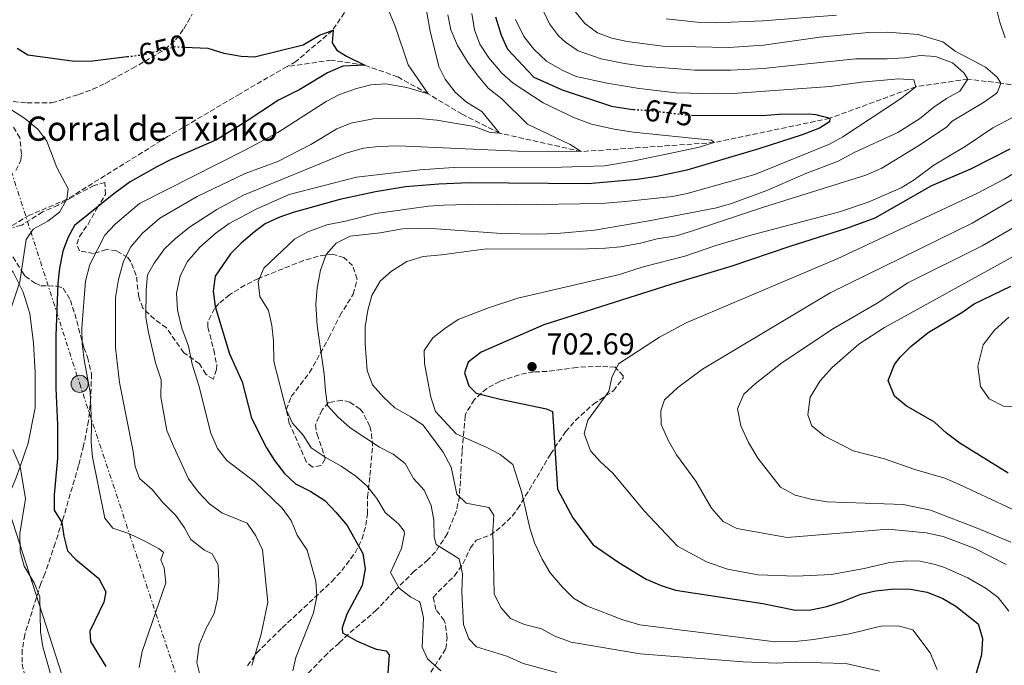
# Model space of a CAD drawing. Units: metres. Extents: x 661974 to 665439, y 4732646 to 4735040.
# Drawn here: x 663315 to 663640, y 4733883 to 4734096 of the extents above; entities that cross this region are included whole.
import ezdxf
from ezdxf.enums import TextEntityAlignment as Align

# ---------------------------------------------------------------- set-up
doc = ezdxf.new("R2010")
doc.units = ezdxf.units.M
doc.header["$MEASUREMENT"] = 0
for name, pattern in [('DGN Style 3', [2.435891, 1.739922, -0.695969]), ('DGN Style 5', [1.217945, 0.521977, -0.695969]), ('DGN Style 7', [3.479844, 1.56593, -0.695969, 0.521977, -0.695969])]:
    doc.linetypes.add(name, pattern=pattern)
for name, color, linetype, lineweight in [('Barranco lineal', 142, 'DGN Style 3', 13), ('Cota de curva de nivel directora', 7, 'Continuous', 0), ('Cota de punto acotado terreno', 7, 'Continuous', 0), ('Curva de nivel directora', 30, 'Continuous', 30), ('Curva de nivel directora no vista', 30, 'DGN Style 5', 30), ('Curva de nivel intermedia', 30, 'Continuous', 0), ('Línea de cambio de uso (parcela vista)', 92, 'Continuous', 0), ('Línea eléctrica', 6, 'DGN Style 7', 0), ('Línea telefónica', 7, 'Continuous', 0), ('Poste tendido eléctrico', 7, 'Continuous', 0), ('Punto acotado terreno (símbolo)', 7, 'Continuous', 0), ('Senda', 7, 'DGN Style 3', 0), ('Texto de Borda', 7, 'Continuous', 0), ('Torre eléctrica', 7, 'Continuous', 0), ('Zona arbolada', 92, 'DGN Style 3', 0)]:
    doc.layers.add(name, color=color, linetype=linetype, lineweight=lineweight)
doc.styles.add('Style-Arial', font='arial.ttf')

# ---------------------------------------------------------------- blocks, each defined once
blk = doc.blocks.new('5PATER')
at = {"layer": 'Punto acotado terreno (símbolo)', "linetype": 'Continuous', "lineweight": 0}
h = blk.add_hatch(color=51, dxfattribs=at)
edge = h.paths.add_edge_path()
edge.add_ellipse((0, 0), major_axis=(-0.11, -0.111), ratio=0.999422, start_angle=0, end_angle=360)
blk = doc.blocks.new('5PELE')
at = {"layer": 'Torre eléctrica', "linetype": 'Continuous', "lineweight": 0}
h = blk.add_hatch(color=9, dxfattribs=at)
edge = h.paths.add_edge_path()
edge.add_arc((0, 0), 0.285, 0, 360)
at = {"layer": 'Torre eléctrica', "color": 252, "linetype": 'Continuous', "lineweight": 0}
blk.add_circle((0, 0), 0.285, dxfattribs=at)

msp = doc.modelspace()

# ---------------------------------------------------------------- linework, layer by layer
at = {"layer": 'Barranco lineal', "color": 142, "linetype": 'DGN Style 3', "lineweight": 13}
for points in [[(663581.78, 4734371.14, 701.2), (663578.01, 4734369.77, 700), (663547.39, 4734350.85, 690), (663537.41, 4734329.31, 685), (663531.72, 4734315.93, 683.11), (663524.89, 4734305.46, 680), (663514.18, 4734294.58, 677.88), (663502.15, 4734284.28, 675), (663494.05, 4734275.7, 673.82), (663482.7, 4734263.43, 670), (663469.02, 4734237.32, 665), (663463.03, 4734200.73, 660), (663458.37, 4734178.84, 658.7), (663452.86, 4734151.52, 655), (663444.41, 4734135.76, 653.58), (663434.34, 4734117.18, 652.52), (663425.05, 4734102.17, 651.34), (663418.42, 4734092.23, 650), (663406.34, 4734082, 648.7), (663403.44, 4734080.33, 648.42)], [(663684.35, 4734070.07, 706.17), (663677.08, 4734070.63, 705), (663661.99, 4734071.53, 700), (663652.19, 4734072.77, 695), (663639.2, 4734074.85, 690), (663628.34, 4734076.17, 685), (663611.06, 4734073.67, 680), (663582.7, 4734063.26, 675), (663544.45, 4734055.23, 670), (663500.6, 4734052.29, 665), (663473.62, 4734058.36, 660), (663461.22, 4734064.59, 658.11), (663450, 4734071.34, 655), (663439.95, 4734076.93, 652.88), (663429.06, 4734080.78, 650), (663418.09, 4734082.43, 649.29), (663403.44, 4734080.33, 648.42)], [(663403.44, 4734080.33, 648.42), (663387.92, 4734071.38, 646.93), (663363.97, 4734057.2, 646.11), (663330.72, 4734036.51, 645), (663318.34, 4734031.26, 642.88), (663311.53, 4734027.24, 641.7), (663308.74, 4734027.19, 641.27)]]:
    msp.add_polyline3d(points, dxfattribs=at)
at = {"layer": 'Curva de nivel directora', "color": 30, "linetype": 'Continuous', "lineweight": 30, "flags": 128}
for points, elevation in [([(663472.29, 4734096.79), (663474.11, 4734090.64), (663476.22, 4734086.12), (663484.93, 4734076.85), (663494.3, 4734072.66), (663510.53, 4734067.3), (663516.83, 4734066.23), (663517.85, 4734066.16)], 675), ([(663369.59, 4734086.78), (663377.29, 4734086.45), (663382.55, 4734084.77), (663388.23, 4734083.72), (663392.69, 4734083.49), (663408.79, 4734087.5), (663414.11, 4734090.68), (663418.61, 4734092.33), (663418.37, 4734088.18), (663419.85, 4734085.71), (663423.05, 4734083.71), (663429.06, 4734080.78), (663421.89, 4734080.45), (663416.78, 4734078.31), (663407.65, 4734072.73), (663400.58, 4734069.27), (663389.58, 4734061.98), (663380.15, 4734056.18), (663365.16, 4734049.67), (663360.37, 4734047.28), (663351.64, 4734042.28), (663346.15, 4734038.32), (663333.2, 4734027.88), (663331.14, 4734024.03), (663329.34, 4734019.36), (663328.26, 4734013.8), (663327.74, 4734008.83), (663327.01, 4733991.47), (663327.01, 4733974.24), (663327.64, 4733962.12), (663327.64, 4733951.1), (663326.49, 4733939.02), (663326.52, 4733933.95), (663329.04, 4733929.86), (663329.64, 4733925.32), (663330.88, 4733920.48), (663333.57, 4733917.8), (663341.25, 4733911.39), (663343.5, 4733906.97), (663342.92, 4733903.53), (663338.32, 4733894.04), (663338.52, 4733890.61), (663343.53, 4733882.32)], 650), ([(663314.3, 4734086.42), (663317.81, 4734084.24), (663333.24, 4734082.07), (663339.13, 4734082.23), (663350.61, 4734083.6)], 650), ([(663536.98, 4734064.28), (663560.45, 4734064.18), (663565.96, 4734064.65), (663575.81, 4734064.7), (663578.13, 4734064.49), (663582.7, 4734063.26), (663582.58, 4734062.06), (663579.26, 4734060), (663573.56, 4734057.83), (663559.22, 4734053.22), (663535.45, 4734046.11), (663525.67, 4734044.04), (663519.11, 4734043.07), (663502.89, 4734041.66), (663463.56, 4734041.9), (663453.56, 4734041.55), (663442.52, 4734040.62), (663432.65, 4734039.01), (663420.83, 4734036.42), (663405.44, 4734032.19), (663400.72, 4734030.56), (663396.18, 4734028.37), (663392.61, 4734025.82), (663388.28, 4734021.99), (663384.68, 4734018.53), (663379.66, 4734011.12), (663379.06, 4734006.17), (663379.72, 4734001.15), (663384.36, 4733985.47), (663388.55, 4733976.25), (663391.7, 4733964.24), (663396.58, 4733954.52), (663399.28, 4733950.31), (663402.56, 4733946), (663406.21, 4733942.58), (663411.23, 4733940.05), (663415.86, 4733937.07), (663419.54, 4733933.26), (663423.26, 4733928.84), (663428.45, 4733919.57), (663429.25, 4733914.51), (663428.27, 4733909.08), (663423.14, 4733899.63), (663421.61, 4733895.11), (663421.69, 4733893.47), (663426.32, 4733890.78), (663431.23, 4733888.68), (663432.93, 4733888.03), (663436.13, 4733887.5), (663437.12, 4733886.21), (663436.72, 4733880.26)], 675), ([(663642.2, 4734053.1), (663629.2, 4734046.5), (663616.32, 4734040.98), (663597.56, 4734030.32), (663588.18, 4734026.86), (663569.51, 4734020.98), (663549.99, 4734014.3), (663530.16, 4734008.4), (663488.21, 4733995.08), (663467.51, 4733986.08), (663463.27, 4733982.75), (663462.06, 4733979.3), (663463.48, 4733974.97), (663465.93, 4733972.59), (663473.82, 4733970.53), (663489.12, 4733967.38), (663491.14, 4733966.47), (663492.78, 4733940.85), (663497.78, 4733931.36), (663504.54, 4733922.5), (663513, 4733916.63), (663522, 4733911.12), (663527.01, 4733909.02), (663531.77, 4733907.51), (663560.62, 4733903.08), (663571.4, 4733900.89), (663576.41, 4733901), (663581.76, 4733902.09), (663586.9, 4733903.76), (663592.9, 4733906.19), (663597.77, 4733907.31), (663603.93, 4733907.95), (663609.38, 4733907.88), (663614.82, 4733906.88), (663620, 4733904.76), (663624.29, 4733902.2), (663631.69, 4733896.36), (663633.15, 4733891.55), (663632.79, 4733886.13), (663628.2, 4733870.12)], 700), ([(663605.89, 4733984.45), (663609.42, 4733987.99), (663615.14, 4733992.61), (663626.26, 4733999.16), (663630.37, 4734002), (663642.46, 4734007.81)], 725), ([(663641.65, 4733946.15), (663625.69, 4733956.03), (663621.25, 4733959.35), (663617.23, 4733963.01), (663607.92, 4733968.38), (663604.05, 4733971.5), (663601.99, 4733976.68), (663604.1, 4733982.05), (663605.89, 4733984.45)], 725)]:
    msp.add_lwpolyline(points, dxfattribs=dict(at, elevation=elevation))
at = {"layer": 'Curva de nivel directora no vista', "color": 30, "linetype": 'DGN Style 5', "lineweight": 30, "flags": 128}
for points, elevation in [([(663350.61, 4734083.6), (663355.59, 4734084.2), (663366.59, 4734086.91), (663369.59, 4734086.78)], 650), ([(663517.85, 4734066.16), (663524.34, 4734065.73), (663535.93, 4734064.28), (663536.98, 4734064.28)], 675)]:
    msp.add_lwpolyline(points, dxfattribs=dict(at, elevation=elevation))
at = {"layer": 'Curva de nivel intermedia', "color": 30, "linetype": 'Continuous', "lineweight": 0, "flags": 128}
for points, elevation in [([(663448.74, 4734103.08), (663450.64, 4734091.99), (663453.57, 4734080.39), (663455.66, 4734076.17), (663458.89, 4734071.84), (663462.64, 4734068.54), (663467.79, 4734065.45), (663473.62, 4734058.36), (663470.55, 4734058.53), (663465.23, 4734060.55), (663452.87, 4734062.69), (663446.98, 4734063.14), (663431.89, 4734063.05), (663424.52, 4734061.68), (663419.9, 4734059.78), (663411.28, 4734054.62), (663400.39, 4734049.04), (663389.62, 4734045.06), (663373.69, 4734037.48), (663361.43, 4734030.24), (663355.65, 4734025.37), (663351.76, 4734020.86), (663349.36, 4734016.09), (663347.71, 4734010.09), (663346.73, 4734004.13), (663346.75, 4733987.47), (663348.09, 4733976.1), (663352.55, 4733953.34), (663353.23, 4733948.39), (663354.69, 4733944.4), (663358.9, 4733940.79), (663362.4, 4733936.49), (663366.66, 4733932.18), (663369.53, 4733928.09)], 660), ([(663437.18, 4734098.36), (663439.08, 4734093.65), (663443.43, 4734080.91), (663450, 4734071.34), (663443.01, 4734073.45), (663436.07, 4734074.65), (663431.06, 4734074.3), (663426.34, 4734073.07), (663420.73, 4734071.14), (663416.31, 4734068.81), (663400.32, 4734058.56), (663389.72, 4734052.85), (663354.66, 4734035.13), (663346.59, 4734028.33), (663343.21, 4734024.65), (663338.25, 4734014.98), (663336.89, 4734009.47), (663335.6, 4733994.13), (663335.73, 4733988.87), (663336.39, 4733983.51), (663338.33, 4733972.86), (663338.83, 4733962.43), (663338.68, 4733956.39), (663339.19, 4733951.41), (663343.26, 4733931.32)], 655), ([(663488.2, 4734098.35), (663490.07, 4734094.42), (663493.13, 4734090.43), (663495.44, 4734088.35), (663499.59, 4734085.57), (663507.2, 4734082.86), (663514.91, 4734081.31), (663521.16, 4734080.43), (663538.16, 4734079.12), (663550.01, 4734079.17), (663560.73, 4734079.7)], 685), ([(663498.52, 4734098.59), (663501.77, 4734094.56), (663505.98, 4734091.51), (663510.66, 4734089.74), (663515.75, 4734088.61), (663527.57, 4734087.1), (663549.37, 4734086.65), (663560.81, 4734087.35), (663579.43, 4734090.07), (663595.45, 4734091.55), (663601.77, 4734091.67), (663611.85, 4734090.92), (663620.07, 4734088.44), (663624.06, 4734085.4)], 690), ([(663637.69, 4734099.8), (663638.87, 4734094.94), (663640.6, 4734089.84)], 695), ([(663456.56, 4734097.41), (663457.47, 4734092.49), (663459.72, 4734087.3), (663463.24, 4734081.57), (663466.6, 4734077.01), (663469.89, 4734073.24), (663474.34, 4734069.64), (663482.83, 4734061.29), (663496.89, 4734054.65), (663500.6, 4734052.29), (663479.59, 4734052.42), (663440.23, 4734054.11), (663433.63, 4734053.93), (663428.67, 4734053.34), (663422.84, 4734051.75), (663389.03, 4734037.93), (663380.26, 4734033.14), (663371.2, 4734027.3), (663366.53, 4734023.6), (663362.9, 4734020.16), (663359.49, 4734015.47)], 665), ([(663464.44, 4734097.83), (663465.36, 4734092.4), (663467.07, 4734087.7), (663470.03, 4734083.2), (663474.37, 4734078.16), (663478.09, 4734074.81), (663488.04, 4734068.34), (663498.31, 4734063.42), (663504, 4734061.33), (663511.44, 4734059.67), (663517.69, 4734058.64), (663543.62, 4734056.03), (663544.45, 4734055.23), (663539.5, 4734053.72), (663531.79, 4734052.04), (663518.08, 4734049.2), (663508.22, 4734047.59), (663494.11, 4734047.1), (663458.43, 4734047), (663447.36, 4734046.23), (663426.4, 4734043.78), (663404.07, 4734038.05), (663393.47, 4734033.39), (663384.24, 4734028.51), (663380.03, 4734025.45), (663374.6, 4734020.68), (663370.41, 4734015.93), (663368.16, 4734011.15), (663366.9, 4734005.58), (663367.27, 4733999.88), (663368.62, 4733994), (663370.88, 4733988.04), (663372.08, 4733982.12), (663374.22, 4733975.02), (663378.27, 4733959.35)], 670), ([(663478.89, 4734095.91), (663481.62, 4734090.24), (663484.95, 4734086.05), (663489.11, 4734082.14), (663494.3, 4734079.11), (663498.86, 4734077.06), (663509.14, 4734074.8), (663519.7, 4734073.12), (663531.95, 4734071.71), (663545.66, 4734071.38), (663550.66, 4734071.41), (663582.76, 4734073.71), (663593.18, 4734075.19)], 680), ([(663528.6, 4734096.05), (663539.83, 4734094.83), (663544.82, 4734094.71), (663560.54, 4734095.37), (663584.95, 4734097.32)], 695), ([(663624.06, 4734085.4), (663634.15, 4734080.11), (663637.97, 4734076.86), (663639.2, 4734074.85), (663638.14, 4734071.89), (663637.55, 4734071.34), (663633.5, 4734068.48), (663623.15, 4734062.33), (663621.25, 4734060.32), (663611.82, 4734054.09), (663599.86, 4734046.79), (663594.6, 4734044.51), (663560.75, 4734033.95), (663536.73, 4734025.85), (663531.94, 4734024.43), (663525.67, 4734023.46), (663520.18, 4734022.03), (663513.53, 4734020.86), (663508.56, 4734020.36), (663499.65, 4734020.07), (663469.32, 4734020.14), (663454.46, 4734018.14), (663448.42, 4734017.69), (663442.99, 4734016.01), (663437.93, 4734012.84), (663434.19, 4734009.53), (663431.46, 4734004.8), (663430.08, 4733999.94), (663429.24, 4733994.47), (663429.18, 4733988.86), (663429.92, 4733980.01), (663431.66, 4733975.32), (663435.3, 4733971.17), (663438.97, 4733967.74), (663444.27, 4733964.77), (663448.39, 4733961.94), (663454.95, 4733953.09), (663457.59, 4733948.11), (663459.46, 4733939.19), (663462.6, 4733936.24), (663470.06, 4733934.86), (663471.69, 4733932.32), (663471.34, 4733927), (663471.81, 4733906.27), (663473.99, 4733901.76), (663477.23, 4733898.22), (663481.8, 4733896.22), (663487.43, 4733894.81), (663491.92, 4733892.31), (663497.21, 4733890.32), (663520.08, 4733886.55), (663554.09, 4733883.89), (663565.18, 4733883.41), (663571.5, 4733883.74), (663587.99, 4733883.36), (663599.09, 4733880.84)], 690), ([(663560.73, 4734079.7), (663576.47, 4734081.37), (663591.34, 4734082.93), (663601.69, 4734082.83), (663607.43, 4734083.17), (663612.6, 4734083.93), (663617.6, 4734083.7), (663623.23, 4734081.56), (663626.96, 4734078.23), (663628.34, 4734076.17), (663625.65, 4734072.16), (663621.28, 4734069.78), (663617.02, 4734066.97), (663612.3, 4734063.12), (663605.17, 4734058.54), (663590.76, 4734051.93), (663585.49, 4734049.14), (663574.77, 4734045.02), (663561.93, 4734039.44), (663550.23, 4734035.08), (663545.23, 4734033.71), (663522.42, 4734029.25), (663504.97, 4734026.33), (663492.57, 4734025.18), (663486.16, 4734024.99), (663474.35, 4734025.26), (663452.78, 4734026.81), (663446.55, 4734026.98), (663441.55, 4734026.73), (663434.22, 4734025.48), (663424.29, 4734024.3), (663419.61, 4734022.06), (663416.3, 4734018.33), (663414.45, 4734013.18), (663413.33, 4734007.27), (663412.93, 4734001.75), (663413.36, 4733994.84), (663415.69, 4733978.79), (663416.06, 4733973.23), (663416.77, 4733968.47), (663420.15, 4733964.74), (663424.31, 4733961.13), (663433.92, 4733954.68), (663438.42, 4733952.37), (663442.42, 4733949.37), (663445.16, 4733944.38), (663448.69, 4733940.5), (663451.03, 4733935.52), (663451.94, 4733930.61), (663451.97, 4733925.1), (663452.64, 4733922.55), (663460.29, 4733917.86), (663461.34, 4733912.92), (663461.18, 4733907.02), (663461.75, 4733896.15), (663463.45, 4733891.44), (663465.95, 4733888.82), (663476.05, 4733885.73), (663481.45, 4733883.3), (663492.47, 4733880.37)], 685), ([(663593.18, 4734075.19), (663605.43, 4734076.24), (663610.43, 4734075.93), (663611.06, 4734073.67), (663606.06, 4734069.7), (663586.96, 4734057.1), (663582.57, 4734054.73), (663557.91, 4734044.67), (663535.61, 4734038.46), (663530.72, 4734037.42), (663515.25, 4734035.75), (663507.29, 4734035.16), (663478.81, 4734034.66), (663467.11, 4734034.87), (663455.14, 4734034.63), (663450.15, 4734034.23), (663432.72, 4734031.81), (663422.68, 4734029.28), (663416.6, 4734028.12), (663410.28, 4734025.73), (663405.9, 4734023.32), (663395.7, 4734013.74), (663393.86, 4734009.42), (663394.44, 4734004.45), (663397.27, 4733999.77), (663398.35, 4733994.89), (663398.91, 4733989.82), (663399.05, 4733982.95), (663403.16, 4733967.2), (663405.26, 4733962.66), (663408.71, 4733958.68), (663411.43, 4733954.48), (663416.01, 4733951.41), (663421.32, 4733948.5), (663426.12, 4733945.14), (663429.88, 4733941.86), (663433.04, 4733937.79), (663435.81, 4733933.2), (663440.22, 4733929.4), (663442.05, 4733926.96), (663442.25, 4733926.23), (663441.26, 4733921.24), (663437.59, 4733913.33), (663440.41, 4733908.22), (663444.31, 4733905.19), (663447.03, 4733903.78), (663447.39, 4733903.3), (663448.51, 4733898.44), (663448.03, 4733888.72), (663449.78, 4733884.83), (663454.19, 4733880.93)], 680), ([(663312.34, 4734066.06), (663316.78, 4734063.22), (663321.14, 4734059.71), (663324.11, 4734055.69), (663327.42, 4734047), (663331.1, 4734039.95), (663330.72, 4734036.51), (663328.22, 4734032.27), (663324.45, 4734029.26), (663319.56, 4734026.68), (663317.24, 4734023.21), (663315.19, 4734009.27), (663311.96, 4733999.66)], 645), ([(663643.22, 4734063.64), (663636.5, 4734060.06), (663627.36, 4734053.99), (663617.02, 4734047.79), (663610.56, 4734042.94), (663606.29, 4734040.33)], 695), ([(663653.15, 4734050.96), (663640.33, 4734043.14), (663631.46, 4734038.51), (663585.16, 4734016.89), (663535.23, 4733995.79), (663526.4, 4733991.07), (663512.94, 4733982.2), (663510.69, 4733977.69), (663509.7, 4733973.09), (663502.73, 4733963.61), (663501.59, 4733959.19), (663503.62, 4733953.49), (663507, 4733949.85), (663511.02, 4733946.14), (663521.35, 4733933.73), (663532.41, 4733922.06), (663541.95, 4733916.83), (663548.9, 4733914.42), (663559.08, 4733912.59), (663571.51, 4733912.15), (663583.29, 4733912.71), (663594.09, 4733914.66), (663602.47, 4733916.62), (663608.07, 4733917.24), (663612.58, 4733917.08), (663617.47, 4733916.04), (663620.55, 4733915), (663628.29, 4733911.56), (663634.34, 4733908.04), (663638.33, 4733905.14), (663641.86, 4733900.58)], 705), ([(663659.82, 4734046.21), (663629.73, 4734028.6), (663582.76, 4734005.63), (663540.67, 4733980.44), (663532.53, 4733974.46), (663528.14, 4733970.34), (663526.89, 4733966.74), (663526.96, 4733962.15), (663529.36, 4733956.82), (663532.04, 4733952.17), (663538.4, 4733943.52), (663543.61, 4733934.63), (663547.52, 4733930.16), (663551.93, 4733927.82), (663568.57, 4733924.87), (663602.01, 4733927.61), (663614.55, 4733926.46), (663620.11, 4733925.2), (663630.33, 4733921.41), (663641, 4733915.95)], 710), ([(663606.29, 4734040.33), (663595.35, 4734035.61), (663585.86, 4734032.37), (663557.07, 4734024.76), (663545.01, 4734021.23), (663534.86, 4734017.79), (663520.99, 4734014.24), (663513.25, 4734011.71), (663479.63, 4734003.91), (663469.92, 4734000.71), (663459.97, 4733996.85), (663455.57, 4733993.93), (663451.55, 4733990.78), (663448.69, 4733986.63), (663448.78, 4733982.28), (663450.88, 4733971.19), (663452.46, 4733966.45), (663459.28, 4733959.07), (663469.4, 4733954.65), (663473.83, 4733952.33), (663478.01, 4733948.95), (663480.98, 4733939.6), (663483.57, 4733927.94), (663485.1, 4733923.18), (663487.69, 4733917.76), (663490.32, 4733913.25), (663494.4, 4733908.53), (663497.98, 4733904.86), (663502.33, 4733902.38), (663514.38, 4733897.76), (663519.96, 4733896.1), (663564.6, 4733890.48), (663571.3, 4733890.57), (663577.26, 4733891.21), (663589.22, 4733893.13), (663599.52, 4733895.65), (663605.27, 4733895.79), (663610.14, 4733894.38), (663615.8, 4733886.81), (663618.2, 4733881.29)], 695), ([(663648.74, 4734030.32), (663632.99, 4734021.13), (663608.47, 4734008.94), (663598.37, 4734002.22), (663583.95, 4733993.93), (663566.87, 4733982.51), (663558.03, 4733975.66), (663554.31, 4733972.17), (663552.25, 4733967.4), (663553.31, 4733961.77), (663555.8, 4733956.29), (663558.93, 4733951.07), (663566.37, 4733941.52), (663571.24, 4733938.88), (663576.38, 4733937.56), (663581.86, 4733936.72), (663606.96, 4733935.79), (663615.98, 4733933.9), (663631.97, 4733927.76), (663642.47, 4733923.32)], 715), ([(663663.59, 4734028.83), (663600.8, 4733994.17), (663592.28, 4733988.68), (663583.5, 4733981.01), (663579.51, 4733976.6), (663576.25, 4733971.18), (663575.42, 4733965.37), (663576.73, 4733961.77), (663580.79, 4733958.49), (663590.39, 4733953.51), (663600.72, 4733950.91), (663610.73, 4733947.34), (663620.73, 4733944.45), (663625.79, 4733942.25), (663651.68, 4733930.22)], 720), ([(663359.49, 4734015.47), (663357.28, 4734011.57), (663356.87, 4734006.59), (663356.76, 4733997.46), (663357.61, 4733992.54), (663359.94, 4733982.52), (663361.85, 4733976.99), (663361.75, 4733971.19), (663363.7, 4733960.2), (663365.91, 4733955.01), (663370.84, 4733944.31), (663374.02, 4733939.93), (663377.83, 4733936.03), (663381.85, 4733933.06), (663390.25, 4733929.66), (663393.08, 4733925.5), (663395.27, 4733920.84), (663397.12, 4733903.54), (663394.82, 4733893.05), (663391.83, 4733882.66)], 665), ([(663641.78, 4733997.57), (663637.06, 4733993.29), (663633.36, 4733988.5), (663631.63, 4733981.42), (663632.5, 4733974.71), (663635.37, 4733970.65), (663640.09, 4733968.21), (663645.17, 4733967.9)], 730), ([(663378.27, 4733959.35), (663380.44, 4733954.31), (663383.48, 4733950.34), (663392.72, 4733943.28), (663401.81, 4733934.55), (663404.75, 4733930.5), (663406.76, 4733925.65), (663410.07, 4733920.72), (663412.97, 4733910.45), (663413.3, 4733905.45), (663412.17, 4733900.02), (663406.3, 4733885.29), (663405.35, 4733880.88)], 670), ([(663312.78, 4733953.99), (663315.23, 4733948.29), (663317.05, 4733937.65), (663315.17, 4733926.25), (663315.31, 4733920.31), (663316.62, 4733915.49), (663319.86, 4733909.98), (663321.74, 4733905.33), (663321.99, 4733893.82), (663322.74, 4733888.86), (663325.8, 4733877.88)], 645), ([(663343.26, 4733931.32), (663345.92, 4733927.97), (663351.12, 4733926.22), (663356.23, 4733923.78), (663361.15, 4733921.15), (663362.62, 4733919.91), (663361.73, 4733917.53), (663362.79, 4733914.89), (663363.35, 4733909.92), (663355.54, 4733887.33), (663354.54, 4733881.97)], 655), ([(663369.53, 4733928.09), (663371.62, 4733924.25), (663376.17, 4733920.74), (663378.7, 4733919.53), (663380.64, 4733915.83), (663380.92, 4733910.23), (663380.47, 4733904.65), (663379.38, 4733899.77), (663376.6, 4733894.8), (663374.41, 4733889.5), (663373.64, 4733883.63), (663374.86, 4733878.77)], 660)]:
    msp.add_lwpolyline(points, dxfattribs=dict(at, elevation=elevation))
at = {"layer": 'Línea de cambio de uso (parcela vista)', "color": 92, "linetype": 'Continuous', "lineweight": 0}
msp.add_polyline3d([(663305.8, 4733930.1, 642.15), (663302.14, 4733930.7, 641.97), (663298.72, 4733936, 641.85), (663295.39, 4733945.38, 641.85), (663294.2, 4733965.38, 642.27), (663294.72, 4733973.92, 642.39), (663294.76, 4733989.76, 642.64), (663295.54, 4733999.58, 642.76), (663299.39, 4734011.11, 643.12), (663301.93, 4734015.05, 643.12), (663304.91, 4734016.45, 643.24), (663309.18, 4734015.99, 643.48), (663312.92, 4734012.46, 644.33), (663316.29, 4734005.89, 645.41), (663318.5, 4733998.84, 646.02), (663319.67, 4733989.05, 646.92), (663320.19, 4733979.31, 647.23), (663320.21, 4733967.68, 647.11), (663317.88, 4733955.99, 645.96), (663315.23, 4733948.29, 645), (663313.87, 4733944.36, 644.51), (663309.99, 4733935.27, 642.82), (663307.55, 4733930.68, 642.27), (663305.8, 4733930.1, 642.15)], dxfattribs=at)
at = {"layer": 'Línea eléctrica', "color": 6, "linetype": 'DGN Style 7', "lineweight": 0}
msp.add_polyline3d([(663088.57, 4734985.32, 700.15), (663111.84, 4734803.19, 685.64), (663174.2, 4734634.01, 676.36), (663228.44, 4734425.35, 663.04), (663234.16, 4734290.56, 655.23), (663282.48, 4734138.56, 651.58), (663334.92, 4733975.62, 653.69), (663377.69, 4733846.73, 654.94), (663425.14, 4733695.8, 654.08), (663449.01, 4733584.27, 636.82)], dxfattribs=at)
at = {"layer": 'Línea telefónica', "color": 7, "linetype": 'Continuous', "lineweight": 0}
msp.add_polyline3d([(663442.79, 4733522.85, 633.75), (663407.62, 4733632.19, 638.47), (663391.2, 4733684.77, 642.19), (663371.37, 4733746.62, 640.97), (663353.09, 4733804.36, 643.05), (663331.36, 4733872.55, 645.54), (663310.61, 4733936.72, 643.09), (663284.77, 4734018.76, 638.76), (663264.66, 4734081.89, 641.06), (663227.11, 4734199.73, 640), (663200.97, 4734229.47, 638.56), (663196.44, 4734298.35, 640), (663189.85, 4734362.67, 640), (663190.09, 4734423.27, 640), (663172.03, 4734463.48, 639.73), (663151.29, 4734509.66, 642.4), (663143.62, 4734548.95, 651.54), (662991.11, 4734976.13, 662.81), (662986.6, 4734982.9, 661.28)], dxfattribs=at)
at = {"layer": 'Senda', "color": 7, "linetype": 'DGN Style 3', "lineweight": 0}
msp.add_polyline3d([(663312.84, 4734017.5, 643.83), (663315.86, 4734012.76, 645), (663316.89, 4734011.14, 645.4), (663320.17, 4734008.89, 646.18), (663322.09, 4734007.96, 647.27), (663327.33, 4734007.88, 649.78), (663329.51, 4734007.2, 651.13), (663331.84, 4734003.23, 652.71), (663333.3, 4733998.71, 654.16), (663336.3, 4733987.54, 655.12), (663337.54, 4733984.37, 655.48), (663338.84, 4733978.88, 655.39), (663338.59, 4733971.07, 654.85), (663337.87, 4733963.45, 654.19), (663336.23, 4733955.32, 653.4), (663334.55, 4733948.64, 652.55), (663329.24, 4733930.49, 650.14), (663326.86, 4733923.01, 648.48), (663323.45, 4733912.95, 645.46), (663322.11, 4733909.73, 644.97), (663316.75, 4733892.81, 643.55), (663315.97, 4733887.89, 642.95), (663315.96, 4733883.21, 641.95), (663316.85, 4733878.58, 641.5)], dxfattribs=at)
at = {"layer": 'Zona arbolada', "color": 92, "linetype": 'DGN Style 3', "lineweight": 0}
for points in [[(663312.99, 4734068.78, 646.36), (663317.51, 4734068.32, 646.79), (663325.66, 4734068.33, 647), (663334.55, 4734071.11, 647.63), (663339.23, 4734072.82, 647.95), (663343.31, 4734074.74, 648.24), (663352.3, 4734079.73, 649.51), (663363.12, 4734085.95, 651.92), (663366.61, 4734089.16, 653.51), (663369.3, 4734092.76, 654.88), (663372.1, 4734097.63, 655.73)], [(663312.99, 4734068.78, 646.36), (663317.51, 4734068.32, 646.79), (663325.66, 4734068.33, 647), (663334.55, 4734071.11, 647.63), (663339.23, 4734072.82, 647.95), (663343.31, 4734074.74, 648.24), (663352.3, 4734079.73, 649.51), (663363.12, 4734085.95, 651.92), (663366.61, 4734089.16, 653.51), (663369.3, 4734092.76, 654.88), (663372.1, 4734097.63, 655.73)], [(663313.86, 4734046.03, 645.7), (663315.51, 4734049.48, 645.76), (663315.69, 4734051.47, 645.76), (663315.18, 4734056.75, 645.7), (663312.99, 4734060.52, 645.7)], [(663313.86, 4734046.03, 645.7), (663315.51, 4734049.48, 645.76), (663315.69, 4734051.47, 645.76), (663315.18, 4734056.75, 645.7), (663312.99, 4734060.52, 645.7)], [(663390.33, 4733882.52, 665.18), (663393.38, 4733886.82, 666.01), (663401.83, 4733895.09, 667.57), (663418.25, 4733910.42, 672.64), (663421.49, 4733913.96, 673.8), (663425.9, 4733919.86, 675.6), (663428.14, 4733924.29, 676.94), (663429.44, 4733928.91, 678.39), (663429.94, 4733932.73, 679.59), (663430.02, 4733938.23, 681.46), (663430.81, 4733945.42, 682.49), (663431.68, 4733955.05, 685.15), (663431.2, 4733959.86, 686.39), (663430.75, 4733961.57, 686.78), (663428.58, 4733966, 687.28), (663427.57, 4733967.24, 687.32), (663424.2, 4733969.57, 687.32), (663421.53, 4733970.21, 687.14), (663417.11, 4733969.41, 686.48), (663414.98, 4733967.02, 686.17), (663412.77, 4733962.07, 685.27), (663413.31, 4733958.95, 684.97), (663414.94, 4733954.45, 683.52), (663416, 4733950.86, 682.85), (663414.64, 4733948.64, 682.43), (663411.83, 4733948.11, 681.89), (663409.73, 4733949.96, 681.64), (663407.72, 4733954.53, 681.3), (663404.16, 4733962.65, 681.7), (663403.17, 4733967.09, 682.31), (663404.8, 4733971.42, 683.46), (663410.84, 4733979.31, 684.77), (663417.26, 4733990.81, 687.5), (663420.86, 4733998.07, 688.29), (663425.27, 4734005.19, 688.29), (663426.53, 4734010.13, 688.29), (663425.04, 4734014.62, 688.23), (663422.18, 4734017.3, 687.32), (663418.48, 4734018.39, 686.54), (663413.67, 4734017.73, 685.69), (663408.88, 4734016.3, 685.44), (663393.93, 4734010.38, 682.44), (663389.51, 4734008.19, 681.31), (663384.41, 4734005.01, 679.47), (663380.91, 4734002.17, 677.43), (663379.5, 4734000.45, 676.45), (663377.29, 4733996.08, 674.56), (663377.27, 4733994.33, 674.33), (663379.24, 4733986.75, 675.3), (663380.2, 4733981.88, 674.71), (663380.08, 4733980.36, 674.46), (663379.07, 4733977.13, 673.37), (663376.54, 4733978.76, 672.46), (663374.48, 4733982.25, 671.37), (663369.29, 4733985.89, 669.2), (663363.57, 4733994.05, 668.21), (663359.6, 4733996.97, 667.39), (663355.74, 4734000.62, 666.54), (663354.48, 4734004.29, 665.45), (663353.57, 4734011.39, 663.1), (663351.83, 4734015.83, 661.72), (663350.82, 4734017.29, 661.23), (663347.1, 4734019.52, 659.47), (663343.79, 4734019.96, 658.87), (663339.51, 4734018.6, 657.78), (663334.89, 4734019.46, 656.09), (663333.99, 4734021.73, 655.12), (663334.82, 4734024.22, 654.1), (663337.68, 4734028.3, 653.49), (663340.59, 4734033.47, 653.13), (663343.42, 4734038.15, 651.38), (663343.24, 4734042.07, 650.17), (663339.73, 4734041.09, 648.72), (663332.39, 4734037.24, 647.03), (663327.82, 4734034.57, 646.24), (663322.63, 4734032.33, 645.7), (663315.77, 4734028.02, 644.67), (663312.84, 4734027.17, 643.77)], [(663390.33, 4733882.52, 665.18), (663393.38, 4733886.82, 666.01), (663401.83, 4733895.09, 667.57), (663418.25, 4733910.42, 672.64), (663421.49, 4733913.96, 673.8), (663425.9, 4733919.86, 675.6), (663428.14, 4733924.29, 676.94), (663429.44, 4733928.91, 678.39), (663429.94, 4733932.73, 679.59), (663430.02, 4733938.23, 681.46), (663430.81, 4733945.42, 682.49), (663431.68, 4733955.05, 685.15), (663431.2, 4733959.86, 686.39), (663430.75, 4733961.57, 686.78), (663428.58, 4733966, 687.28), (663427.57, 4733967.24, 687.32), (663424.2, 4733969.57, 687.32), (663421.53, 4733970.21, 687.14), (663417.11, 4733969.41, 686.48), (663414.98, 4733967.02, 686.17), (663412.77, 4733962.07, 685.27), (663413.31, 4733958.95, 684.97), (663414.94, 4733954.45, 683.52), (663416, 4733950.86, 682.85), (663414.64, 4733948.64, 682.43), (663411.83, 4733948.11, 681.89), (663409.73, 4733949.96, 681.64), (663407.72, 4733954.53, 681.3), (663404.16, 4733962.65, 681.7), (663403.17, 4733967.09, 682.31), (663404.8, 4733971.42, 683.46), (663410.84, 4733979.31, 684.77), (663417.26, 4733990.81, 687.5), (663420.86, 4733998.07, 688.29), (663425.27, 4734005.19, 688.29), (663426.53, 4734010.13, 688.29), (663425.04, 4734014.62, 688.23), (663422.18, 4734017.3, 687.32), (663418.48, 4734018.39, 686.54), (663413.67, 4734017.73, 685.69), (663408.88, 4734016.3, 685.44), (663393.93, 4734010.38, 682.44), (663389.51, 4734008.19, 681.31), (663384.41, 4734005.01, 679.47), (663380.91, 4734002.17, 677.43), (663379.5, 4734000.45, 676.45), (663377.29, 4733996.08, 674.56), (663377.27, 4733994.33, 674.33), (663379.24, 4733986.75, 675.3), (663380.2, 4733981.88, 674.71), (663380.08, 4733980.36, 674.46), (663379.07, 4733977.13, 673.37), (663376.54, 4733978.76, 672.46), (663374.48, 4733982.25, 671.37), (663369.29, 4733985.89, 669.2), (663363.57, 4733994.05, 668.21), (663359.6, 4733996.97, 667.39), (663355.74, 4734000.62, 666.54), (663354.48, 4734004.29, 665.45), (663353.57, 4734011.39, 663.1), (663351.83, 4734015.83, 661.72), (663350.82, 4734017.29, 661.23), (663347.1, 4734019.52, 659.47), (663343.79, 4734019.96, 658.87), (663339.51, 4734018.6, 657.78), (663334.89, 4734019.46, 656.09), (663333.99, 4734021.73, 655.12), (663334.82, 4734024.22, 654.1), (663337.68, 4734028.3, 653.49), (663340.59, 4734033.47, 653.13), (663343.42, 4734038.15, 651.38), (663343.24, 4734042.07, 650.17), (663339.73, 4734041.09, 648.72), (663332.39, 4734037.24, 647.03), (663327.82, 4734034.57, 646.24), (663322.63, 4734032.33, 645.7), (663315.77, 4734028.02, 644.67), (663312.84, 4734027.17, 643.77)], [(663450.9, 4733880.42, 681.18), (663455.82, 4733888.14, 682.25), (663456.26, 4733891.67, 682.43), (663455.62, 4733896.61, 682.68), (663455.34, 4733897.5, 682.73), (663452.6, 4733901.11, 682.97), (663451.73, 4733905.09, 683.28), (663453.28, 4733906.97, 684.12), (663458.74, 4733912.22, 685.81), (663461.47, 4733916.17, 687.2), (663464.02, 4733921.45, 689.62), (663465.93, 4733924.05, 690.89), (663470.53, 4733925.67, 691.96), (663474.35, 4733928.62, 693.49), (663477.78, 4733931.94, 695.07), (663479.57, 4733934.34, 695.96), (663484.65, 4733942.61, 698.38), (663490.4, 4733952.44, 701.88), (663495.43, 4733959.81, 704.12), (663498.67, 4733963.53, 704.93), (663504.6, 4733968.92, 705.63), (663511.21, 4733973.32, 706.59), (663514.39, 4733977.5, 706.69), (663514.48, 4733978.29, 706.65), (663511.81, 4733981.09, 706.35), (663507.01, 4733981.46, 706.29), (663499.07, 4733981.03, 705.57), (663494.16, 4733980.33, 705.08), (663489.31, 4733979.72, 704.01), (663484.92, 4733979.55, 703.94), (663480.05, 4733978.62, 703.63), (663473.74, 4733976.44, 702.97), (663469.4, 4733974.13, 702.09), (663465.25, 4733970.36, 700.88), (663462.46, 4733965.84, 699.08), (663462.28, 4733965.01, 698.8), (663461.22, 4733953.34, 695.29), (663460.36, 4733938.47, 691.19), (663459.34, 4733933.69, 690.22), (663456.37, 4733926.19, 688.83), (663452.47, 4733920.2, 686.05), (663450.03, 4733917.59, 685.57), (663445.45, 4733913.81, 684), (663438.81, 4733907.16, 680.55), (663432.99, 4733901, 678.44), (663423.68, 4733892.99, 674.7), (663420.62, 4733890.05, 673.61), (663416.72, 4733886.62, 673.19), (663406.72, 4733876.3, 671.25)], [(663450.9, 4733880.42, 681.18), (663455.82, 4733888.14, 682.25), (663456.26, 4733891.67, 682.43), (663455.62, 4733896.61, 682.68), (663455.34, 4733897.5, 682.73), (663452.6, 4733901.11, 682.97), (663451.73, 4733905.09, 683.28), (663453.28, 4733906.97, 684.12), (663458.74, 4733912.22, 685.81), (663461.47, 4733916.17, 687.2), (663464.02, 4733921.45, 689.62), (663465.93, 4733924.05, 690.89), (663470.53, 4733925.67, 691.96), (663474.35, 4733928.62, 693.49), (663477.78, 4733931.94, 695.07), (663479.57, 4733934.34, 695.96), (663484.65, 4733942.61, 698.38), (663490.4, 4733952.44, 701.88), (663495.43, 4733959.81, 704.12), (663498.67, 4733963.53, 704.93), (663504.6, 4733968.92, 705.63), (663511.21, 4733973.32, 706.59), (663514.39, 4733977.5, 706.69), (663514.48, 4733978.29, 706.65), (663511.81, 4733981.09, 706.35), (663507.01, 4733981.46, 706.29), (663499.07, 4733981.03, 705.57), (663494.16, 4733980.33, 705.08), (663489.31, 4733979.72, 704.01)], [(663489.31, 4733979.72, 704.01), (663484.92, 4733979.55, 703.94), (663480.05, 4733978.62, 703.63), (663473.74, 4733976.44, 702.97), (663469.4, 4733974.13, 702.09), (663465.25, 4733970.36, 700.88), (663462.46, 4733965.84, 699.08), (663462.28, 4733965.01, 698.8), (663461.22, 4733953.34, 695.29), (663460.36, 4733938.47, 691.19), (663459.34, 4733933.69, 690.22), (663456.37, 4733926.19, 688.83), (663452.47, 4733920.2, 686.05), (663450.03, 4733917.59, 685.57), (663445.45, 4733913.81, 684), (663438.81, 4733907.16, 680.55), (663432.99, 4733901, 678.44), (663423.68, 4733892.99, 674.7), (663420.62, 4733890.05, 673.61), (663416.72, 4733886.62, 673.19), (663406.72, 4733876.3, 671.25)]]:
    msp.add_polyline3d(points, dxfattribs=at)

# ---------------------------------------------------------------- block references
at = {"layer": 'Poste tendido eléctrico', "color": 7, "linetype": 'Continuous', "lineweight": 0, "xscale": 10, "yscale": 10, "zscale": 10}
msp.add_blockref('5PELE', (663334.92, 4733975.61, 653.69), dxfattribs=at)
at = {"layer": 'Punto acotado terreno (símbolo)', "color": 7, "linetype": 'Continuous', "lineweight": 0, "xscale": 10, "yscale": 10, "zscale": 10}
msp.add_blockref('5PATER', (663484.33, 4733981.29, 702.69), dxfattribs=at)

# ---------------------------------------------------------------- texts
at = {"layer": 'Cota de curva de nivel directora', "color": 7, "linetype": 'Continuous', "lineweight": 0, "style": 'Style-Arial'}
for s, rotation, p in [('650', 13.83, (663362.27, 4734085.84, 650)), ('675', 352.86, (663529.53, 4734065.08, 675))]:
    msp.add_text(s, height=7, rotation=rotation, dxfattribs=at).set_placement(p, align=Align.MIDDLE_CENTER)
at = {"layer": 'Cota de punto acotado terreno', "color": 7, "linetype": 'Continuous', "lineweight": 0, "style": 'Style-Arial'}
msp.add_text('702.69', height=7, dxfattribs=at).set_placement((663489.1, 4733985.29, 702.69))
at = {"layer": 'Texto de Borda', "color": 7, "linetype": 'Continuous', "lineweight": 0, "style": 'Style-Arial'}
msp.add_text('Corral de Txinko', height=8, dxfattribs=at).set_placement((663317.15, 4734055.83, 644.25))

doc.saveas('drawing.dxf')
